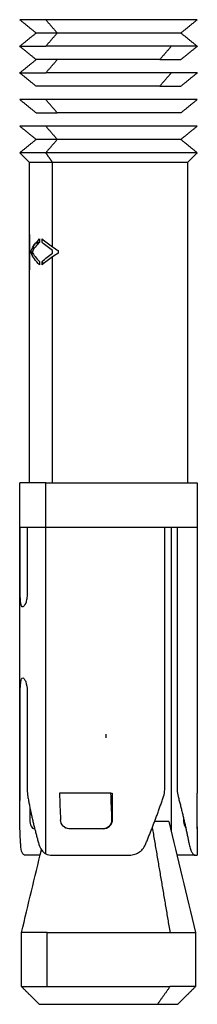
# Model space of a CAD drawing. Units: millimetres. Extents: x 9390.2 to 9405.8, y 8281.3 to 8297.6.
# Drawn here: x 9399.6 to 9399.6, y 8292.1 to 8292.2 of the extents above; entities that cross this region are included whole.
import ezdxf

# ---------------------------------------------------------------- set-up
doc = ezdxf.new("R2010")
doc.units = ezdxf.units.MM
doc.layers.add('Make2D$Visible$Curves', color=7, linetype='Continuous')
doc.layers.add('Make2D$Visible$Tangents', color=8, linetype='Continuous')

# ---------------------------------------------------------------- blocks, each defined once
blk = doc.blocks.new('s-198_b-b')
at = {"layer": 'Make2D$Visible$Curves', "lineweight": -3}
for points, weights, degree in [([(9403.608523, 8269.987575), (9403.607059, 8269.987575), (9403.607059, 8269.987575)], [1, 0.923879532511, 1], 2), ([(9403.609174, 8269.986825), (9403.607979, 8269.986825), (9403.607979, 8269.986825)], [1, 0.923879532511, 1], 2), ([(9403.607059, 8269.986075), (9403.607059, 8269.986075), (9403.608523, 8269.986075)], [1, 0.923879532513, 1], 2), ([(9403.615594, 8269.986075), (9403.612059, 8269.986075), (9403.608523, 8269.986075)], [1, 0.707106781197, 1], 2), ([(9403.617059, 8269.986075), (9403.617059, 8269.986075), (9403.615594, 8269.986075)], [1, 0.923879532515, 1], 2), ([(9403.609174, 8269.985325), (9403.607979, 8269.985325), (9403.607979, 8269.985325)], [1, 0.923879532509, 1], 2), ([(9403.614944, 8269.985325), (9403.612059, 8269.985325), (9403.609174, 8269.985325)], [1, 0.70710678118, 1], 2), ([(9403.614944, 8269.985325), (9403.616139, 8269.985325), (9403.616139, 8269.985325)], [1, 0.92387953251, 1], 2), ([(9403.607059, 8269.984575), (9403.607059, 8269.984575), (9403.608523, 8269.984575)], [1, 0.923879532508, 1], 2), ([(9403.615594, 8269.984575), (9403.612059, 8269.984575), (9403.608523, 8269.984575)], [1, 0.707106781187, 1], 2), ([(9403.617059, 8269.984575), (9403.617059, 8269.984575), (9403.615594, 8269.984575)], [1, 0.923879532511, 1], 2), ([(9403.609174, 8269.983825), (9403.607979, 8269.983825), (9403.607979, 8269.983825)], [1, 0.923879532509, 1], 2), ([(9403.614944, 8269.983825), (9403.612059, 8269.983825), (9403.609174, 8269.983825)], [1, 0.707106781181, 1], 2), ([(9403.614944, 8269.983825), (9403.616139, 8269.983825), (9403.616139, 8269.983825)], [1, 0.92387953251, 1], 2), ([(9403.608523, 8269.983075), (9403.607059, 8269.983075), (9403.607059, 8269.983075)], [1, 0.923879532511, 1], 2), ([(9403.607979, 8269.982325), (9403.607979, 8269.982325), (9403.609174, 8269.982325)], [1, 0.923879532511, 1], 2), ([(9403.608523, 8269.981575), (9403.607059, 8269.981575), (9403.607059, 8269.981575)], [1, 0.923879532511, 1], 2), ([(9403.609174, 8269.980825), (9403.607979, 8269.980825), (9403.607979, 8269.980825)], [1, 0.923879532511, 1], 2), ([(9403.608523, 8269.980075), (9403.607059, 8269.980075), (9403.607059, 8269.980075)], [1, 0.923879532511, 1], 2), ([(9403.608912, 8269.979525), (9403.607609, 8269.979525), (9403.607609, 8269.979525)], [1, 0.923879532511, 1], 2), ([(9403.608523, 8269.961475), (9403.607059, 8269.961475), (9403.607059, 8269.961475)], [1, 0.923879532511, 1], 2), ([(9403.607089, 8269.958975), (9403.607059, 8269.958975), (9403.607059, 8269.958975)], [1, 0.998453853474, 1], 2), ([(9403.607089, 8269.958975), (9403.607284, 8269.958975), (9403.608523, 8269.958975)], [0.981246416481, 0.934832283517, 1], 2), ([(9403.608523, 8269.958975), (9403.611721, 8269.958975), (9403.615223, 8269.958975)], [1, 0.74161984871, 1], 2), ([(9403.615223, 8269.958975), (9403.617059, 8269.958975), (9403.617059, 8269.958975)], [0.936161857748, 0.874246380506, 1], 2), ([(9403.607059, 8269.942705), (9403.607059, 8269.943062), (9403.607066, 8269.943423), (9403.607081, 8269.943786)], [0.996503978425, 0.996919977393, 0.998085317918, 1], 3), ([(9403.607511, 8269.943786), (9403.607679, 8269.942854), (9403.607891, 8269.941948), (9403.608143, 8269.941081)], [1, 0.995107694962, 0.995107694962, 1], 3), ([(9403.612192, 8269.943975), (9403.610628, 8269.943975), (9403.609294, 8269.943975)], [1, 0.959114341671, 1], 2), ([(9403.612192, 8269.943975), (9403.612232, 8269.943975), (9403.612273, 8269.943975)], [0.997576420993, 0.998754533559, 1], 2), ([(9403.614142, 8269.941081), (9403.614505, 8269.941955), (9403.614846, 8269.942861), (9403.615159, 8269.943786)], [1, 0.995243329479, 0.995243329479, 1], 3), ([(9403.615981, 8269.943786), (9403.616229, 8269.942861), (9403.616437, 8269.941955), (9403.616604, 8269.941081)], [1, 0.995243329479, 0.995243329479, 1], 3), ([(9403.617054, 8269.943975), (9403.617059, 8269.943975), (9403.617059, 8269.943975)], [1, 0.999770029779, 1], 2), ([(9403.612273, 8269.943191), (9403.612258, 8269.943157), (9403.612243, 8269.943123), (9403.612228, 8269.943088)], [0.997526626074, 0.997422336813, 0.997324868771, 0.997234221947], 3), ([(9403.607113, 8269.941081), (9403.607077, 8269.941608), (9403.607059, 8269.94215), (9403.607059, 8269.942705)], [1, 0.997022377044, 0.995857036519, 0.996503978425], 3), ([(9403.612246, 8269.942375), (9403.612254, 8269.942375), (9403.612262, 8269.942375)], [0.854201142971, 0.854257838032, 0.854319495376], 2), ([(9403.615459, 8269.942375), (9403.615459, 8269.942375), (9403.614655, 8269.942375)], [1, 0.932118478382, 0.985305603061], 2), ([(9403.614685, 8269.942375), (9403.61468, 8269.942388), (9403.614675, 8269.942402), (9403.61467, 8269.942415)], [0.996333126008, 0.996331309121, 0.996330543628, 0.99633082953], 3), ([(9403.607887, 8269.941975), (9403.607894, 8269.941975), (9403.607901, 8269.941975)], [1, 0.999747669084, 0.999501640936], 2), ([(9403.611756, 8269.941975), (9403.610738, 8269.941975), (9403.609825, 8269.941975)], [1, 0.979795897115, 1], 2), ([(9403.608202, 8269.940475), (9403.607671, 8269.940475), (9403.607378, 8269.940475)], [0.957455430805, 0.965143467587, 1], 2), ([(9403.608884, 8269.940475), (9403.61078, 8269.940475), (9403.613172, 8269.940475)], [1, 0.897702311113, 1], 2), ([(9403.616933, 8269.940475), (9403.61667, 8269.940475), (9403.615921, 8269.940475)], [0.974177877647, 0.960631620331, 1], 2), ([(9403.616933, 8269.940475), (9403.617059, 8269.940475), (9403.617059, 8269.940475)], [1, 0.993702100885, 1], 2), ([(9403.608594, 8269.936127), (9403.607159, 8269.936127), (9403.607159, 8269.936127)], [1, 0.923879532511, 1], 2), ([(9403.608594, 8269.936127), (9403.612059, 8269.936127), (9403.615523, 8269.936127)], [1, 0.707106781186, 1], 2), ([(9403.615523, 8269.936127), (9403.616959, 8269.936127), (9403.616959, 8269.936127)], [1, 0.923879532511, 1], 2), ([(9403.607159, 8269.933075), (9403.607159, 8269.933075), (9403.608594, 8269.933075)], [1, 0.923879532511, 1], 2), ([(9403.608594, 8269.933075), (9403.612059, 8269.933075), (9403.615523, 8269.933075)], [1, 0.707106781186, 1], 2), ([(9403.616959, 8269.933075), (9403.616959, 8269.933075), (9403.615523, 8269.933075)], [1, 0.923879532511, 1], 2), ([(9403.614816, 8269.932075), (9403.615959, 8269.932075), (9403.615959, 8269.932075)], [1, 0.923879532511, 1], 2)]:
    blk.add_rational_spline(points, weights, degree=degree, dxfattribs=at)
for points, degree in [([(9403.607979, 8269.986825), (9403.607519, 8269.9872), (9403.607059, 8269.987575)], 2), ([(9403.617059, 8269.987575), (9403.616599, 8269.9872), (9403.616139, 8269.986825)], 2), ([(9403.607059, 8269.986075), (9403.607519, 8269.98645), (9403.607979, 8269.986825)], 2), ([(9403.616139, 8269.986825), (9403.616599, 8269.98645), (9403.617059, 8269.986075)], 2), ([(9403.607979, 8269.985325), (9403.607519, 8269.9857), (9403.607059, 8269.986075)], 2), ([(9403.617059, 8269.986075), (9403.616599, 8269.9857), (9403.616139, 8269.985325)], 2), ([(9403.607059, 8269.984575), (9403.607519, 8269.98495), (9403.607979, 8269.985325)], 2), ([(9403.608523, 8269.984575), (9403.608848, 8269.98495), (9403.609174, 8269.985325)], 2), ([(9403.607979, 8269.983825), (9403.607519, 8269.9842), (9403.607059, 8269.984575)], 2), ([(9403.617059, 8269.984575), (9403.616599, 8269.9842), (9403.616139, 8269.983825)], 2), ([(9403.607979, 8269.982325), (9403.607519, 8269.9827), (9403.607059, 8269.983075)], 2), ([(9403.617059, 8269.983075), (9403.616599, 8269.9827), (9403.616139, 8269.982325)], 2), ([(9403.607979, 8269.980825), (9403.607519, 8269.9812), (9403.607059, 8269.981575)], 2), ([(9403.617059, 8269.981575), (9403.616599, 8269.9812), (9403.616139, 8269.980825)], 2), ([(9403.607059, 8269.980075), (9403.607519, 8269.98045), (9403.607979, 8269.980825)], 2), ([(9403.616139, 8269.980825), (9403.616599, 8269.98045), (9403.617059, 8269.980075)], 2), ([(9403.607609, 8269.979525), (9403.607334, 8269.9798), (9403.607059, 8269.980075)], 2), ([(9403.607609, 8269.961475), (9403.607609, 8269.9705), (9403.607609, 8269.979525)], 2), ([(9403.617059, 8269.980075), (9403.616784, 8269.9798), (9403.616509, 8269.979525)], 2), ([(9403.616509, 8269.979525), (9403.616509, 8269.9705), (9403.616509, 8269.961475)], 2), ([(9403.607617, 8269.975475), (9403.607617, 8269.974475), (9403.607617, 8269.973475)], 2), ([(9403.607695, 8269.974558), (9403.607785, 8269.974778), (9403.607946, 8269.974998), (9403.608171, 8269.975219)], 3), ([(9403.608105, 8269.974957), (9403.608094, 8269.975011), (9403.608083, 8269.975064), (9403.608072, 8269.975117)], 3), ([(9403.608171, 8269.975219), (9403.608171, 8269.975121), (9403.608171, 8269.975024)], 2), ([(9403.608316, 8269.975219), (9403.608488, 8269.975068), (9403.608687, 8269.974917), (9403.608912, 8269.974766)], 3), ([(9403.608316, 8269.975022), (9403.608316, 8269.97512), (9403.608316, 8269.975219)], 2), ([(9403.607695, 8269.974418), (9403.607695, 8269.974488), (9403.607695, 8269.974558)], 2), ([(9403.608171, 8269.975024), (9403.607989, 8269.974845), (9403.607848, 8269.974666), (9403.607753, 8269.974488)], 3), ([(9403.608004, 8269.975041), (9403.608014, 8269.974988), (9403.608025, 8269.974935), (9403.608035, 8269.974882)], 3), ([(9403.608912, 8269.974569), (9403.608688, 8269.97472), (9403.608487, 8269.974871), (9403.608316, 8269.975022)], 3), ([(9403.608912, 8269.974766), (9403.609014, 8269.974697), (9403.609121, 8269.974629), (9403.609232, 8269.97456)], 3), ([(9403.608912, 8269.974407), (9403.608912, 8269.974488), (9403.608912, 8269.974569)], 2), ([(9403.609232, 8269.97456), (9403.609232, 8269.974488), (9403.609232, 8269.974416)], 2), ([(9403.608171, 8269.973757), (9403.607946, 8269.973978), (9403.607785, 8269.974197), (9403.607695, 8269.974418)], 3), ([(9403.607753, 8269.974488), (9403.607848, 8269.974309), (9403.607989, 8269.974131), (9403.608171, 8269.973952)], 3), ([(9403.608316, 8269.973954), (9403.608487, 8269.974105), (9403.608688, 8269.974256), (9403.608912, 8269.974407)], 3), ([(9403.608912, 8269.97421), (9403.608687, 8269.974059), (9403.608488, 8269.973908), (9403.608316, 8269.973757)], 3), ([(9403.608379, 8269.973812), (9403.608365, 8269.973865), (9403.608351, 8269.973919), (9403.608337, 8269.973973)], 3), ([(9403.609232, 8269.974416), (9403.609121, 8269.974347), (9403.609014, 8269.974278), (9403.608912, 8269.97421)], 3), ([(9403.608171, 8269.973952), (9403.608171, 8269.973855), (9403.608171, 8269.973757)], 2), ([(9403.608316, 8269.973757), (9403.608316, 8269.973856), (9403.608316, 8269.973954)], 2), ([(9403.607059, 8269.958975), (9403.607059, 8269.960225), (9403.607059, 8269.961475)], 2), ([(9403.617059, 8269.961475), (9403.617059, 8269.960225), (9403.617059, 8269.958975)], 2), ([(9403.607059, 8269.942705), (9403.607059, 8269.95084), (9403.607059, 8269.958975)], 2), ([(9403.607089, 8269.955225), (9403.607089, 8269.9571), (9403.607089, 8269.958975)], 2), ([(9403.607478, 8269.958975), (9403.607478, 8269.9571), (9403.607478, 8269.955225)], 2), ([(9403.615223, 8269.94418), (9403.615223, 8269.951578), (9403.615223, 8269.958975)], 2), ([(9403.61593, 8269.958975), (9403.61593, 8269.951578), (9403.61593, 8269.94418)], 2), ([(9403.617059, 8269.958975), (9403.617059, 8269.951475), (9403.617059, 8269.943975)], 2), ([(9403.607089, 8269.94418), (9403.607089, 8269.946953), (9403.607089, 8269.949725)], 2), ([(9403.607478, 8269.949725), (9403.607478, 8269.946953), (9403.607478, 8269.94418)], 2), ([(9403.611932, 8269.947101), (9403.611932, 8269.947205), (9403.611932, 8269.947308)], 2), ([(9403.607081, 8269.943786), (9403.607086, 8269.943911), (9403.607089, 8269.944044), (9403.607089, 8269.94418)], 3), ([(9403.607478, 8269.94418), (9403.607478, 8269.944044), (9403.607489, 8269.943911), (9403.607511, 8269.943786)], 3), ([(9403.615159, 8269.943786), (9403.615202, 8269.943911), (9403.615223, 8269.944044), (9403.615223, 8269.94418)], 3), ([(9403.61593, 8269.94418), (9403.61593, 8269.944044), (9403.615947, 8269.943911), (9403.615981, 8269.943786)], 3), ([(9403.609294, 8269.943975), (9403.609314, 8269.943475), (9403.609334, 8269.942975), (9403.609355, 8269.942475)], 3), ([(9403.612253, 8269.942475), (9403.612232, 8269.942975), (9403.612212, 8269.943475), (9403.612192, 8269.943975)], 3), ([(9403.612273, 8269.943975), (9403.612273, 8269.943225), (9403.612273, 8269.942475)], 2), ([(9403.617054, 8269.942475), (9403.617054, 8269.943225), (9403.617054, 8269.943975)], 2), ([(9403.607625, 8269.943191), (9403.607625, 8269.942833), (9403.607625, 8269.942475)], 2), ([(9403.615459, 8269.942375), (9403.615959, 8269.940292), (9403.616459, 8269.93821), (9403.616959, 8269.936127)], 3), ([(9403.616277, 8269.942608), (9403.616277, 8269.942542), (9403.616277, 8269.942475)], 2), ([(9403.609825, 8269.941975), (9403.609728, 8269.941975), (9403.609634, 8269.942009), (9403.609559, 8269.942071)], 3), ([(9403.617049, 8269.941975), (9403.617056, 8269.941975), (9403.617058, 8269.942009), (9403.617058, 8269.942071)], 3), ([(9403.617059, 8269.942071), (9403.617059, 8269.941273), (9403.617059, 8269.940475)], 2), ([(9403.607159, 8269.936127), (9403.607532, 8269.937681), (9403.607905, 8269.939236), (9403.608278, 8269.94079)], 3), ([(9403.608143, 8269.941081), (9403.608213, 8269.94084), (9403.608348, 8269.940659), (9403.608523, 8269.940563)], 3), ([(9403.608523, 8269.940563), (9403.608634, 8269.940502), (9403.608754, 8269.940475), (9403.608884, 8269.940475)], 3), ([(9403.615921, 8269.940475), (9403.615919, 8269.940475), (9403.615917, 8269.940475), (9403.615915, 8269.940475)], 3), ([(9403.607159, 8269.933075), (9403.607159, 8269.934601), (9403.607159, 8269.936127)], 2), ([(9403.616959, 8269.936127), (9403.616959, 8269.934601), (9403.616959, 8269.933075)], 2), ([(9403.608159, 8269.932075), (9403.607659, 8269.932575), (9403.607159, 8269.933075)], 2), ([(9403.616959, 8269.933075), (9403.616459, 8269.932575), (9403.615959, 8269.932075)], 2)]:
    blk.add_open_spline(points, degree=degree, dxfattribs=at)
for points, weights, knots in [([(9403.617059, 8269.987575), (9403.617059, 8269.987575), (9403.613972, 8269.987575), (9403.610885, 8269.987575), (9403.608523, 8269.987575)], [1, 0.831469612303, 1, 0.831469612303, 1], [3.926991, 3.926991, 3.926991, 9.817477, 9.817477, 15.707963, 15.707963, 15.707963]), ([(9403.616139, 8269.986825), (9403.616139, 8269.986825), (9403.61362, 8269.986825), (9403.611101, 8269.986825), (9403.609174, 8269.986825)], [1, 0.831469612303, 1, 0.831469612303, 1], [3.204425, 3.204425, 3.204425, 8.011061, 8.011061, 12.817698, 12.817698, 12.817698]), ([(9403.617059, 8269.983075), (9403.617059, 8269.983075), (9403.613972, 8269.983075), (9403.610885, 8269.983075), (9403.608523, 8269.983075)], [1, 0.831469612303, 1, 0.831469612303, 1], [3.926991, 3.926991, 3.926991, 9.817477, 9.817477, 15.707963, 15.707963, 15.707963]), ([(9403.616139, 8269.982325), (9403.616139, 8269.982325), (9403.61362, 8269.982325), (9403.611101, 8269.982325), (9403.609174, 8269.982325)], [1, 0.831469612303, 1, 0.831469612303, 1], [3.204425, 3.204425, 3.204425, 8.011061, 8.011061, 12.817698, 12.817698, 12.817698]), ([(9403.617059, 8269.981575), (9403.617059, 8269.981575), (9403.613972, 8269.981575), (9403.610885, 8269.981575), (9403.608523, 8269.981575)], [1, 0.831469612302, 1, 0.831469612302, 1], [3.926991, 3.926991, 3.926991, 9.817477, 9.817477, 15.707963, 15.707963, 15.707963]), ([(9403.616139, 8269.980825), (9403.616139, 8269.980825), (9403.61362, 8269.980825), (9403.611101, 8269.980825), (9403.609174, 8269.980825)], [1, 0.831469612303, 1, 0.831469612303, 1], [3.204425, 3.204425, 3.204425, 8.011061, 8.011061, 12.817698, 12.817698, 12.817698]), ([(9403.617059, 8269.980075), (9403.617059, 8269.980075), (9403.613972, 8269.980075), (9403.610885, 8269.980075), (9403.608523, 8269.980075)], [1, 0.831469612303, 1, 0.831469612303, 1], [3.926991, 3.926991, 3.926991, 9.817477, 9.817477, 15.707963, 15.707963, 15.707963]), ([(9403.616509, 8269.979525), (9403.616509, 8269.979525), (9403.613761, 8269.979525), (9403.611014, 8269.979525), (9403.608912, 8269.979525)], [1, 0.831469612303, 1, 0.831469612303, 1], [3.495022, 3.495022, 3.495022, 8.737555, 8.737555, 13.980087, 13.980087, 13.980087]), ([(9403.608523, 8269.961475), (9403.610885, 8269.961475), (9403.613972, 8269.961475), (9403.617059, 8269.961475), (9403.617059, 8269.961475)], [1, 0.831469612303, 1, 0.831469612303, 1], [-15.707963, -15.707963, -15.707963, -9.817477, -9.817477, -3.926991, -3.926991, -3.926991]), ([(9403.608159, 8269.932075), (9403.608159, 8269.932075), (9403.610566, 8269.932075), (9403.612974, 8269.932075), (9403.614816, 8269.932075)], [1, 0.831469612303, 1, 0.831469612303, 1], [3.063053, 3.063053, 3.063053, 7.657632, 7.657632, 12.252211, 12.252211, 12.252211])]:
    blk.add_rational_spline(points, weights, degree=2, knots=knots, dxfattribs=at)
for points, knots in [([(9403.607737, 8269.974396), (9403.60775, 8269.974417), (9403.607763, 8269.974439), (9403.607789, 8269.974499), (9403.607802, 8269.974538), (9403.607823, 8269.974629), (9403.607831, 8269.974682), (9403.607842, 8269.974791), (9403.607844, 8269.974849), (9403.607845, 8269.974907)], [0, 0, 0, 0, 0.1728117, 0.1728117, 0.3456234, 0.3456234, 0.5184351, 0.5184351, 0.6912468, 0.6912468, 0.6912468, 0.6912468]), ([(9403.607775, 8269.974253), (9403.607771, 8269.974276), (9403.607767, 8269.974298), (9403.607754, 8269.974348), (9403.607745, 8269.974373), (9403.607737, 8269.974396)], [0.2984743, 0.2984743, 0.2984743, 0.2984743, 0.3815549, 0.3815549, 0.5087399, 0.5087399, 0.5087399, 0.5087399]), ([(9403.607478, 8269.955225), (9403.607478, 8269.955126), (9403.60747, 8269.955028), (9403.60744, 8269.954847), (9403.607418, 8269.954764), (9403.607343, 8269.954557), (9403.60728, 8269.954475), (9403.607204, 8269.954475), (9403.607181, 8269.954494), (9403.607144, 8269.95457), (9403.60713, 8269.954625), (9403.607097, 8269.954834), (9403.607089, 8269.955027), (9403.607089, 8269.955225)], [0, 0, 0, 0, 0.299673, 0.299673, 0.599345, 0.599345, 1.19869, 1.19869, 1.498363, 1.498363, 1.798035, 1.798035, 2.39738, 2.39738, 2.39738, 2.39738]), ([(9403.607089, 8269.949725), (9403.607089, 8269.949824), (9403.607092, 8269.949922), (9403.607101, 8269.950103), (9403.607108, 8269.950186), (9403.60714, 8269.950394), (9403.607178, 8269.950475), (9403.607254, 8269.950475), (9403.607282, 8269.950456), (9403.60734, 8269.950381), (9403.607368, 8269.950326), (9403.607444, 8269.950116), (9403.607478, 8269.949924), (9403.607478, 8269.949725)], [0, 0, 0, 0, 0.299673, 0.299673, 0.599345, 0.599345, 1.19869, 1.19869, 1.498363, 1.498363, 1.798035, 1.798035, 2.39738, 2.39738, 2.39738, 2.39738]), ([(9403.607625, 8269.942475), (9403.607625, 8269.942341), (9403.607652, 8269.942211), (9403.607746, 8269.942028), (9403.607813, 8269.941975), (9403.607887, 8269.941975)], [0, 0, 0, 0, 0.4090452, 0.4090452, 0.8180904, 0.8180904, 0.8180904, 0.8180904]), ([(9403.609825, 8269.941975), (9403.609706, 8269.941975), (9403.609588, 8269.942028), (9403.609414, 8269.942212), (9403.60936, 8269.942343), (9403.609355, 8269.942475)], [-0.8127489, -0.8127489, -0.8127489, -0.8127489, -0.4063744, -0.4063744, 0, 0, 0, 0]), ([(9403.611756, 8269.941975), (9403.611889, 8269.941975), (9403.61202, 8269.942028), (9403.612206, 8269.942212), (9403.612258, 8269.942343), (9403.612253, 8269.942475)], [0, 0, 0, 0, 0.4063744, 0.4063744, 0.8127488, 0.8127488, 0.8127488, 0.8127488]), ([(9403.612273, 8269.942475), (9403.612273, 8269.942341), (9403.612214, 8269.942211), (9403.612022, 8269.942028), (9403.61189, 8269.941975), (9403.611756, 8269.941975)], [0, 0, 0, 0, 0.4090452, 0.4090452, 0.8180904, 0.8180904, 0.8180904, 0.8180904]), ([(9403.616277, 8269.942475), (9403.616277, 8269.942341), (9403.61631, 8269.942211), (9403.616373, 8269.942093), (9403.616388, 8269.94207), (9403.616405, 8269.94205)], [0, 0, 0, 0, 0.4090452, 0.4090452, 0.5277473, 0.5277473, 0.5277473, 0.5277473]), ([(9403.617058, 8269.942071), (9403.617058, 8269.942085), (9403.617058, 8269.942102), (9403.617057, 8269.942211), (9403.617054, 8269.942341), (9403.617054, 8269.942475)], [0.3301541, 0.3301541, 0.3301541, 0.3301541, 0.409071, 0.409071, 0.8181419, 0.8181419, 0.8181419, 0.8181419]), ([(9403.607378, 8269.940475), (9403.607302, 8269.940475), (9403.60724, 8269.940521), (9403.607152, 8269.940727), (9403.607126, 8269.940885), (9403.607113, 8269.941081)], [0, 0, 0, 0, 0.653243, 0.653243, 1.306487, 1.306487, 1.306487, 1.306487]), ([(9403.613172, 8269.940475), (9403.613275, 8269.940475), (9403.613376, 8269.940487), (9403.613571, 8269.940537), (9403.613666, 8269.940576), (9403.613837, 8269.940678), (9403.613916, 8269.940744), (9403.614048, 8269.940897), (9403.614102, 8269.940984), (9403.614142, 8269.941081)], [0, 0, 0, 0, 0.316249, 0.316249, 0.632497, 0.632497, 0.948746, 0.948746, 1.264994, 1.264994, 1.264994, 1.264994]), ([(9403.616604, 8269.941081), (9403.616622, 8269.940984), (9403.616646, 8269.940897), (9403.616701, 8269.940744), (9403.616733, 8269.940678), (9403.616794, 8269.940576), (9403.616825, 8269.940537), (9403.616883, 8269.940487), (9403.616909, 8269.940475), (9403.616933, 8269.940475)], [0, 0, 0, 0, 0.316249, 0.316249, 0.632497, 0.632497, 0.948746, 0.948746, 1.264994, 1.264994, 1.264994, 1.264994])]:
    blk.add_open_spline(points, degree=3, knots=knots, dxfattribs=at)
at = {"layer": 'Make2D$Visible$Tangents', "lineweight": -3}
for points in [[(9403.609174, 8269.986825), (9403.608848, 8269.9872), (9403.608523, 8269.987575)], [(9403.608523, 8269.986075), (9403.608848, 8269.98645), (9403.609174, 8269.986825)], [(9403.615594, 8269.986075), (9403.615269, 8269.9857), (9403.614944, 8269.985325)], [(9403.615594, 8269.984575), (9403.615269, 8269.9842), (9403.614944, 8269.983825)], [(9403.609174, 8269.982325), (9403.608848, 8269.9827), (9403.608523, 8269.983075)], [(9403.608523, 8269.981575), (9403.608848, 8269.9812), (9403.609174, 8269.980825)], [(9403.609174, 8269.980825), (9403.608848, 8269.98045), (9403.608523, 8269.980075)], [(9403.608912, 8269.979525), (9403.608717, 8269.9798), (9403.608523, 8269.980075)], [(9403.608912, 8269.974766), (9403.608912, 8269.977146), (9403.608912, 8269.979525)], [(9403.608912, 8269.961475), (9403.608912, 8269.967842), (9403.608912, 8269.97421)], [(9403.608523, 8269.958975), (9403.608523, 8269.960225), (9403.608523, 8269.961475)], [(9403.608523, 8269.940563), (9403.608523, 8269.949769), (9403.608523, 8269.958975)], [(9403.615594, 8269.958975), (9403.615594, 8269.950393), (9403.615594, 8269.941811)], [(9403.614522, 8269.942027), (9403.615023, 8269.939077), (9403.615523, 8269.936127)], [(9403.608594, 8269.933075), (9403.608594, 8269.934601), (9403.608594, 8269.936127)], [(9403.615523, 8269.933075), (9403.61517, 8269.932575), (9403.614816, 8269.932075)]]:
    blk.add_open_spline(points, degree=2, dxfattribs=at)

msp = doc.modelspace()

# ---------------------------------------------------------------- block references
msp.add_blockref('s-198_b-b', (-3.973795, 22.164349))

doc.saveas('drawing.dxf')
